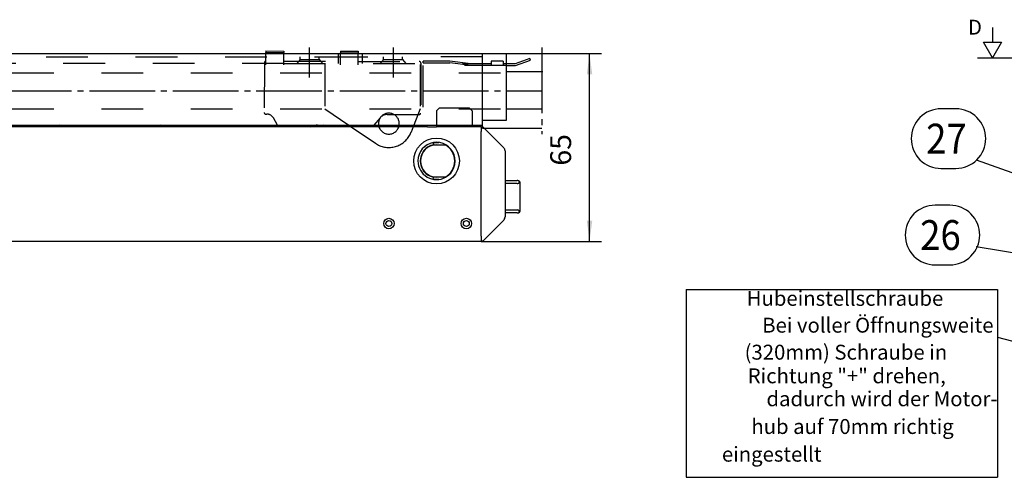
# Model space of a CAD drawing. Units: millimetres. Extents: x 4630 to 5466, y -542 to 42.
# Drawn here: x 4991 to 5156, y -164 to -87 of the extents above; entities that cross this region are included whole.
import ezdxf

# ---------------------------------------------------------------- set-up
doc = ezdxf.new("R2010")
doc.units = ezdxf.units.MM
doc.linetypes.add('DASH_CENTER', pattern=[14, 11, -1, 1, -1])
doc.linetypes.add('DASHED', pattern=[15, 7, -8])
doc.layers.add('1', color=7, linetype='Continuous')
doc.styles.add('CONVERTER_11', font='txt.shx', dxfattribs={"width": 0.99})
doc.styles.add('CONVERTER_12', font='txt.shx', dxfattribs={"width": 0.9})
doc.dimstyles.new('ME10_DIM_68', dxfattribs={"dimtxt": 3.5, "dimasz": 3.5, "dimexe": 2, "dimexo": 0, "dimgap": 2, "dimtad": 1, "dimdsep": 46, "dimtxsty": 'CONVERTER_12', "dimsah": 1, "dimcen": 0.09, "dimclrd": 3, "dimclre": 3, "dimclrt": 4, "dimadec": 0, "dimazin": 0, "dimtfac": 1, "dimtdec": 4, "dimtix": 1, "dimtmove": 0, "dimatfit": 3, "dimfxl": 0, "dimtolj": 1, "dimtzin": 0, "dimarcsym": 0})

# ---------------------------------------------------------------- blocks, each defined once
blk = doc.blocks.new('*D65')
at = {"layer": '1', "color": 3, "linetype": 'Continuous'}
for p, q in [((5078.47, -92.83), (5088.45, -92.83)), ((5086.45, -124.35), (5086.45, -92.83)), ((5068.27, -124.35), (5088.45, -124.35))]:
    blk.add_line(p, q, dxfattribs=at)
at = {"layer": '1', "color": 3}
for points in [[(5086.91, -96.33), (5085.99, -96.33), (5086.45, -92.83)], [(5085.99, -120.85), (5086.91, -120.85), (5086.45, -124.35)]]:
    blk.add_solid(points, dxfattribs=at)
at = {"layer": '1', "color": 4, "insert": (5084.45, -111.63), "char_height": 3.5, "attachment_point": 7, "rotation": 90, "line_spacing_factor": 0.60024, "style": 'CONVERTER_12'}
blk.add_mtext('65', dxfattribs=at)
blk = doc.blocks.new('kio', base_point=(5059.986, -248.665))
at = {"color": 3, "linetype": 'Continuous'}
for p, q in [((5154.073, -88.429), (5154.073, -90.929)), ((5151.326, -110.664), (5162.442, -114.61)), ((5151.352, -125.215), (5163.108, -127.11)), ((5154.921, -140.431), (5167.192, -143.652))]:
    blk.add_line(p, q, dxfattribs=at)
at = {"color": 1, "linetype": 'Continuous'}
for p, q in [((5032.131, -92.393), (5032.13, -92.654)), ((5032.131, -92.393), (5035.131, -92.401)), ((5035.131, -92.401), (5035.13, -92.662)), ((5044.631, -92.427), (5044.63, -92.688)), ((5044.631, -92.427), (5047.631, -92.435)), ((5047.631, -92.435), (5047.63, -92.696)), ((5154.073, -93.527), (5152.573, -90.929)), ((5152.573, -90.929), (5155.573, -90.929)), ((5155.573, -90.929), (5154.073, -93.527)), ((5032.13, -92.654), (5035.13, -92.662)), ((5044.63, -92.688), (5047.63, -92.696)), ((4996.315, -105.095), (4987.315, -105.095)), ((4996.714, -105.095), (4996.315, -105.095)), ((4997.444, -104.834), (4996.714, -105.095)), ((5013.718, -105.095), (4996.714, -105.095)), ((5019.11, -105.095), (5013.718, -105.095)), ((5019.11, -105.095), (5018.849, -104.834)), ((5020.076, -105.095), (5019.11, -105.095)), ((5034.325, -105.095), (5020.076, -105.095)), ((5034.217, -105.064), (5034.085, -104.834)), ((5039.674, -105.095), (5034.325, -105.095)), ((5042.856, -105.095), (5039.674, -105.095)), ((5040.709, -105.095), (5040.556, -104.867)), ((5050.051, -105.095), (5042.856, -105.095)), ((5046.04, -104.834), (5046.423, -105.095)), ((5050.271, -104.834), (5050.051, -105.095)), ((5059.272, -105.095), (5050.051, -105.095)), ((5056.956, -104.834), (5056.855, -105.095)), ((5059.272, -105.095), (5060.772, -105.095)), ((5059.272, -105.095), (5060.772, -105.095)), ((5060.772, -104.834), (5060.772, -105.095)), ((5066.772, -105.095), (5060.772, -105.095)), ((5066.772, -105.095), (5060.772, -105.095)), ((5066.772, -104.834), (5066.772, -105.095)), ((5068.272, -105.095), (5066.772, -105.095)), ((5068.272, -105.095), (5066.772, -105.095)), ((5068.272, -105.095), (5068.272, -105.445)), ((5068.272, -105.095), (5068.522, -105.095)), ((5068.272, -105.095), (5068.272, -105.445)), ((5068.272, -105.445), (5068.272, -105.595)), ((5068.272, -105.445), (5068.272, -105.595)), ((5068.272, -105.595), (5068.272, -105.895)), ((5068.272, -105.595), (5068.272, -105.895)), ((5068.522, -105.095), (5072.053, -108.625)), ((5068.272, -105.895), (5068.272, -105.899)), ((5068.272, -105.895), (5068.272, -105.899)), ((5068.272, -105.945), (5068.272, -105.899)), ((5068.272, -105.945), (5068.272, -105.899)), ((5068.272, -106.695), (5068.272, -105.945)), ((5068.272, -106.695), (5068.272, -105.945)), ((5068.272, -106.955), (5068.272, -106.695)), ((5068.272, -106.955), (5068.272, -106.695)), ((5068.272, -107.128), (5068.272, -106.955)), ((5068.272, -107.128), (5068.272, -106.955)), ((5068.272, -108.445), (5068.272, -107.128)), ((5068.272, -108.445), (5068.272, -107.128)), ((5060.25, -108.145), (5060.772, -108.145)), ((5060.378, -107.745), (5061.167, -107.745)), ((5060.772, -108.145), (5062.249, -108.145)), ((5060.772, -108.145), (5062.249, -108.145)), ((5068.272, -112.445), (5068.272, -108.445)), ((5068.272, -112.445), (5068.272, -108.445)), ((5072.272, -109.156), (5072.272, -120.234)), ((5060.772, -113.545), (5060.25, -113.545)), ((5061.167, -113.945), (5060.378, -113.945)), ((5062.249, -113.545), (5060.772, -113.545)), ((5062.249, -113.545), (5060.772, -113.545)), ((5068.272, -114.095), (5068.272, -112.445)), ((5068.272, -114.095), (5068.272, -112.445)), ((5068.272, -114.12), (5068.272, -114.095)), ((5068.272, -114.12), (5068.272, -114.095)), ((5068.272, -114.595), (5068.272, -114.12)), ((5068.272, -114.595), (5068.272, -114.12)), ((5068.272, -115.295), (5068.272, -114.595)), ((5068.272, -115.295), (5068.272, -114.595)), ((5068.272, -118.595), (5068.272, -115.295)), ((5068.272, -118.595), (5068.272, -115.295)), ((5072.272, -114.12), (5074.322, -114.12)), ((5074.322, -114.62), (5072.272, -114.62)), ((5074.822, -119.07), (5074.822, -114.62)), ((5068.272, -119.095), (5068.272, -118.595)), ((5068.272, -119.095), (5068.272, -118.595)), ((5068.272, -119.57), (5068.272, -119.095)), ((5068.272, -119.57), (5068.272, -119.095)), ((5068.272, -119.595), (5068.272, -119.57)), ((5068.272, -119.595), (5068.272, -119.57)), ((5068.272, -119.745), (5068.272, -119.595)), ((5068.272, -119.745), (5068.272, -119.595)), ((5068.272, -119.845), (5068.272, -119.745)), ((5068.272, -119.845), (5068.272, -119.745)), ((5068.272, -123.345), (5068.272, -119.845)), ((5068.272, -123.345), (5068.272, -119.845)), ((5072.272, -119.07), (5074.322, -119.07)), ((5074.322, -119.57), (5072.272, -119.57)), ((5072.053, -120.765), (5068.522, -124.295)), ((5068.272, -123.491), (5068.272, -123.345)), ((5068.272, -123.491), (5068.272, -123.345)), ((5068.272, -123.491), (5068.272, -123.595)), ((5068.272, -123.491), (5068.272, -123.595)), ((5068.272, -123.595), (5068.272, -124.295)), ((5068.272, -123.595), (5068.272, -124.295)), ((5068.272, -124.345), (4858.272, -124.345)), ((5068.522, -124.295), (5068.272, -124.295)), ((5068.272, -124.295), (5068.272, -124.345)), ((5102.692, -132.431), (5154.921, -132.431)), ((5102.692, -132.431), (5102.692, -163.931)), ((5154.921, -132.431), (5154.921, -163.931)), ((5102.692, -163.931), (5154.921, -163.931))]:
    blk.add_line(p, q, dxfattribs=at)
at = {"color": 3, "linetype": 'DASH_CENTER'}
for p, q in [((5039.465, -96.834), (5039.465, -91.834)), ((5053.465, -91.834), (5053.465, -96.834)), ((5078.465, -91.834), (5078.465, -106.334)), ((5058.515, -94.384), (5058.515, -94.084)), ((5066.551, -94.534), (5063.015, -94.084)), ((4820.515, -99.084), (5078.465, -99.084)), ((5068.465, -105.334), (5068.465, -104.834)), ((5068.465, -105.334), (5078.465, -105.334))]:
    blk.add_line(p, q, dxfattribs=at)
at = {"color": 3, "linetype": 'DASHED'}
for p, q in [((4890.265, -93.384), (5042.215, -93.384)), ((5032.125, -94.701), (5032.127, -94.093)), ((5032.127, -94.093), (5032.13, -92.654)), ((5035.125, -94.709), (5035.127, -94.101)), ((5035.127, -94.101), (5035.13, -92.662)), ((5035.127, -94.101), (5044.626, -94.127)), ((5037.865, -93.834), (5037.32, -94.484)), ((5037.865, -93.834), (5037.865, -93.384)), ((5037.865, -93.834), (5041.065, -93.834)), ((5041.065, -93.834), (5041.065, -93.384)), ((5041.065, -93.834), (5041.611, -94.484)), ((5042.215, -93.384), (5056.965, -93.384)), ((5044.24, -92.834), (5044.24, -94.484)), ((5044.625, -94.735), (5044.626, -94.127)), ((5044.626, -94.127), (5044.63, -92.688)), ((5047.625, -94.743), (5047.626, -94.135)), ((5047.626, -94.135), (5047.63, -92.696)), ((5047.626, -94.135), (5057.876, -94.162)), ((5048.29, -92.834), (5048.29, -94.484)), ((5051.865, -93.834), (5051.32, -94.484)), ((5051.865, -93.834), (5051.865, -93.384)), ((5051.865, -93.834), (5055.065, -93.834)), ((5055.065, -93.834), (5055.065, -93.384)), ((5055.065, -93.834), (5055.611, -94.484)), ((5068.465, -93.384), (5056.965, -93.384)), ((5063.015, -94.084), (5058.515, -94.084)), ((5071.965, -94.084), (5069.965, -94.084)), ((5069.965, -94.084), (5069.965, -94.834)), ((5071.965, -94.084), (5071.965, -94.834)), ((5035.126, -94.484), (4884.015, -94.484)), ((5031.874, -94.916), (5031.853, -102.743)), ((5031.876, -94.343), (5031.874, -94.916)), ((5035.126, -94.484), (5068.465, -94.484)), ((5042.015, -94.634), (5042.015, -102.084)), ((5058.015, -94.634), (5058.015, -102.084)), ((5058.126, -94.413), (5058.103, -102.813)), ((5072.465, -94.834), (5058.465, -94.834)), ((5058.465, -94.834), (5058.465, -104.834)), ((5058.515, -94.384), (5062.996, -94.384)), ((5066.532, -94.834), (5062.996, -94.384)), ((5069.965, -94.534), (5066.551, -94.534)), ((5072.465, -94.534), (5071.965, -94.534)), ((4854.515, -96.084), (5072.465, -96.084)), ((4854.515, -102.084), (5072.465, -102.084)), ((5042.015, -102.084), (5046.04, -104.834)), ((5058.015, -102.084), (5056.956, -104.834)), ((5061.272, -101.945), (5060.772, -102.445)), ((5060.772, -102.445), (5060.772, -104.834)), ((5061.272, -101.945), (5066.272, -101.945)), ((5066.772, -102.445), (5066.272, -101.945)), ((5066.772, -102.445), (5066.772, -104.834)), ((5032.103, -102.993), (5032.307, -102.994)), ((5034.085, -104.834), (5033.387, -103.62)), ((5051.325, -103.582), (5050.271, -104.834)), ((5052.477, -103.048), (5057.853, -103.062)), ((5046.423, -105.095), (5050.509, -107.886)), ((5056.855, -105.095), (5056.498, -106.022))]:
    blk.add_line(p, q, dxfattribs=at)
at = {"color": 4, "linetype": 'Continuous'}
for p, q in [((5068.465, -104.834), (5068.465, -92.834)), ((5072.465, -92.834), (5072.465, -104.084)), ((5076.413, -93.642), (5073.962, -94.534)), ((5074.015, -94.834), (5076.515, -93.924)), ((5076.515, -93.924), (5076.413, -93.642)), ((5073.962, -94.534), (5072.465, -94.534)), ((5072.465, -94.834), (5074.015, -94.834)), ((5072.616, -95.834), (5078.616, -95.834)), ((5072.465, -102.084), (5078.465, -102.084)), ((5072.465, -104.084), (5068.465, -104.084)), ((4814.515, -104.834), (5068.465, -104.834))]:
    blk.add_line(p, q, dxfattribs=at)
at = {"color": 1, "linetype": 'DASH_CENTER'}
blk.add_line((5151.573, -93.527), (5177.572, -93.527), dxfattribs=at)
at = {"color": 1}
for points in [[(5145.442, -112.097), (5147.942, -112.097, 0.4142136), (5152.942, -107.097), (5152.942, -107.097, 0.4142136), (5147.942, -102.097), (5145.442, -102.097, 0.4142136), (5140.442, -107.097), (5140.442, -107.097, 0.4142136)], [(5144.442, -128.277), (5146.942, -128.277, 0.4142136), (5151.942, -123.277), (5151.942, -123.277, 0.4142136), (5146.942, -118.277), (5144.442, -118.277, 0.4142136), (5139.442, -123.277), (5139.442, -123.277, 0.4142136)]]:
    blk.add_lwpolyline(points, format="xyb", close=True, dxfattribs=at)
at = {"color": 1, "linetype": 'Continuous'}
for centre, radius in [((5060.772, -110.845), 3.838), ((5052.772, -121.345), 0.875), ((5052.772, -121.345), 0.875), ((5065.772, -121.345), 0.875), ((5065.772, -121.345), 0.875), ((5052.772, -121.345), 0.5), ((5065.772, -121.345), 0.5)]:
    blk.add_circle(centre, radius, dxfattribs=at)
at = {"color": 3, "linetype": 'DASHED'}
for centre, radius, start, end in [((5032.126, -94.343), 0.25, 89.84699, 179.84699), ((5057.876, -94.412), 0.25, 359.84699, 89.84699), ((5032.103, -102.743), 0.25, 179.84699, 269.84699), ((5032.303, -104.244), 1.25, 29.91396, 89.84699), ((5052.765, -104.584), 1.75, 351.78681, 188.21347), ((5052.473, -104.548), 1.5, 89.84699, 139.91396), ((5057.853, -102.812), 0.25, 269.84699, 359.84699), ((5052.765, -104.584), 1.75, 188.21347, 351.78681), ((5052.765, -104.584), 4, 235.65959, 330.00007), ((5052.765, -104.584), 4, 330.00007, 338.9269)]:
    blk.add_arc(centre, radius, start, end, dxfattribs=at)
at = {"color": 1, "linetype": 'Continuous'}
for centre, radius, start, end in [((5018.418, -117.323), 13.1, 107.56531, 111.02537), ((5018.051, -107.029), 2.8, 43.69611, 51.64488), ((5035.665, -100.278), 5, 245.66412, 249.30108), ((5035.665, -100.278), 5, 249.30108, 249.58154), ((5035.665, -100.278), 5, 249.30108, 249.58154), ((5035.665, -100.278), 5, 249.58154, 251.09972), ((5035.665, -100.278), 5, 249.58154, 251.09972), ((5035.665, -100.278), 5, 251.09972, 251.42491), ((5035.665, -100.278), 5, 251.09972, 251.42491), ((5035.665, -100.278), 5, 251.42491, 253.17054), ((5035.665, -100.278), 5, 251.42491, 253.17054), ((5035.665, -100.278), 5, 253.17054, 254.45482), ((5035.665, -100.278), 5, 253.17054, 254.45482), ((5038.284, -100.292), 5, 286.1432, 288.35999), ((5038.284, -100.292), 5, 286.1432, 288.35999), ((5041.276, -109.309), 4.5, 99.20436, 108.35999), ((5041.276, -109.309), 4.5, 99.20436, 108.35999), ((5041.276, -109.309), 4.5, 96.05014, 99.20436), ((5041.276, -109.309), 4.5, 69.44699, 83.94986), ((5060.772, -110.845), 3.125, 299.22891, 180), ((5060.772, -110.845), 2.75, 100.9425, 259.0575), ((5060.772, -110.845), 2.7, 90, 270), ((5060.772, -110.845), 3.05, 297.7182, 62.2818), ((5063.772, -110.845), 3.1, 118.39217, 119.42871), ((5063.772, -110.845), 3.1, 118.39217, 119.42871), ((5071.522, -109.156), 0.75, 0, 45), ((5060.772, -110.845), 3.125, 180, 299.22891), ((5063.772, -110.845), 3.1, 240.57129, 241.60783), ((5063.772, -110.845), 3.1, 240.57129, 241.60783), ((5074.322, -114.62), 0.5, 0, 90), ((5071.522, -120.234), 0.75, 315, 0), ((5074.322, -119.07), 0.5, 270, 0)]:
    blk.add_arc(centre, radius, start, end, dxfattribs=at)
for points in [[(5060.216, -107.77), (5060.224, -107.858), (5060.232, -107.945), (5060.241, -108.047), (5060.25, -108.145)], [(5062.249, -108.145), (5062.241, -108.114), (5062.233, -108.082)], [(5060.216, -113.92), (5060.224, -113.833), (5060.232, -113.745), (5060.241, -113.644), (5060.25, -113.545)], [(5062.233, -113.608), (5062.241, -113.576), (5062.249, -113.545)], [(5074.322, -114.62), (5074.499, -114.587), (5074.629, -114.495), (5074.676, -114.37), (5074.629, -114.245), (5074.499, -114.154), (5074.322, -114.12)], [(5074.322, -119.57), (5074.499, -119.537), (5074.629, -119.445), (5074.676, -119.32), (5074.629, -119.195), (5074.499, -119.104), (5074.322, -119.07)]]:
    blk.add_spline(points, degree=3, dxfattribs=at)
at = {"layer": '1', "color": 1, "linetype": 'Continuous'}
blk.add_line((4810.515, -92.834), (5078.465, -92.834), dxfattribs=at)
at = {"color": 1, "style": 'CONVERTER_12', "width": 0.9}
for s, p in [('27', (5142.942, -109.597)), ('26', (5141.942, -125.777))]:
    blk.add_text(s, height=5, dxfattribs=at).set_placement(p)
at = {"color": 1, "char_height": 2.5, "attachment_point": 9, "line_spacing_factor": 0.60024, "style": 'CONVERTER_11'}
for s, insert in [('D', (5152.322, -90.429)), ('Hubeinstellschraube', (5145.824, -135.931)), ('Bei voller Öffnungsweite', (5154.256, -140.431)), ('(320mm) Schraube in', (5146.483, -144.962)), ('Richtung "+" drehen,', (5146.245, -148.931)), ('dadurch wird der Motor-', (5154.921, -152.782)), ('hub auf 70mm richtig', (5147.573, -157.434)), ('eingestellt', (5125.383, -162.079))]:
    blk.add_mtext(s, dxfattribs=dict(at, insert=insert))
at = {"layer": '1'}
dim = blk.add_linear_dim(base=(5086.447, -124.345), p1=(5078.465, -92.834), p2=(5068.272, -124.345), angle=90, text='65', dimstyle='ME10_DIM_68', dxfattribs=at)
dim.commit()
dim.dimension.update_dxf_attribs({"geometry": '*D65', "text_midpoint": (5082.697, -109.007), "text_rotation": 90})
blk = doc.blocks.new('40408-EP-029', base_point=(5059.99, -248.67))
at = {"layer": '1'}
blk.add_blockref('kio', (5059.99, -248.67), dxfattribs=at)
blk = doc.blocks.new('40424-EP-029__1', base_point=(5059.99, -248.67))
blk.add_blockref('40408-EP-029', (5059.99, -248.67))

msp = doc.modelspace()

# ---------------------------------------------------------------- block references
msp.add_blockref('40424-EP-029__1', (5059.99, -248.67))

doc.saveas('drawing.dxf')
